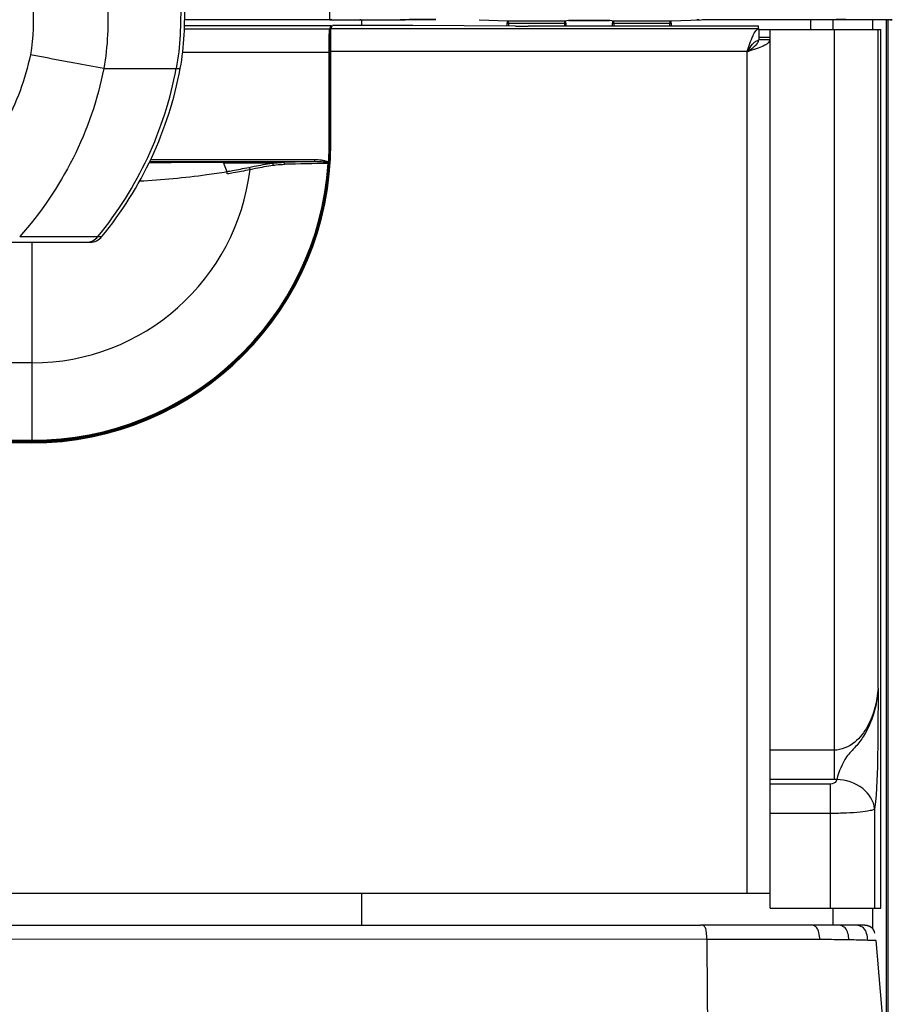
# Model space of a CAD drawing. Units: millimetres. Extents: x 0 to 594, y 0 to 420.
# Drawn here: x 234 to 257, y 233 to 259 of the extents above; entities that cross this region are included whole.
import ezdxf

# ---------------------------------------------------------------- set-up
doc = ezdxf.new("R2010")
doc.units = ezdxf.units.MM
doc.header["$LTSCALE"] = 32.67
doc.layers.get('0').update_dxf_attribs({"linetype": 'CONTINUOUS'})
doc.layers.add('SUPERFICI', color=7, linetype='CONTINUOUS')

msp = doc.modelspace()

# ---------------------------------------------------------------- linework, layer by layer
at = {"color": 9, "linetype": 'CONTINUOUS'}
for p, q in [((241.7965, 258.6095), (241.7965, 278.2839)), ((242.5896, 258.6331), (242.5896, 258.6087)), ((242.6295, 258.6043), (242.6295, 258.4644)), ((243.0563, 258.6104), (243.7691, 258.6166)), ((246.4407, 258.5218), (247.9761, 258.5218)), ((246.4807, 258.4489), (246.4807, 258.5218)), ((247.9361, 258.5218), (247.9361, 258.447)), ((249.1972, 258.5218), (250.7327, 258.5218)), ((249.2372, 258.447), (249.2372, 258.5218)), ((250.6927, 258.5218), (250.6927, 258.447)), ((256.0034, 258.6113), (256.0034, 258.3597)), ((256.471, 258.6161), (256.5235, 258.6113)), ((241.7883, 258.3694), (237.9894, 258.3694)), ((241.7883, 258.3694), (241.8305, 258.4539)), ((241.8083, 258.3494), (241.8223, 258.3774)), ((253.0286, 258.3799), (241.8239, 258.3799)), ((254.9974, 258.3597), (254.9974, 238.7312)), ((256.151, 241.12), (256.151, 258.3597)), ((237.9455, 257.7698), (241.7985, 257.7698)), ((241.7785, 257.8215), (241.7786, 257.8728)), ((241.7785, 257.7698), (241.7785, 257.8215)), ((241.7785, 255.3797), (241.7785, 257.7698)), ((241.7985, 257.8203), (241.7986, 257.8697)), ((241.7985, 257.7698), (241.7985, 257.8203)), ((241.7985, 255.3797), (241.7985, 257.7698)), ((241.8054, 257.7191), (241.805, 257.6834)), ((241.8079, 257.8734), (241.8064, 257.7858)), ((252.7234, 257.7802), (241.8234, 257.7802)), ((252.7234, 235.7597), (252.7234, 257.7802)), ((235.8754, 257.3403), (237.8809, 257.3405)), ((241.803, 257.3113), (241.823, 257.3113)), ((241.803, 257.3113), (241.803, 255.3797)), ((241.7785, 255.3797), (241.7985, 255.3797)), ((241.803, 255.3797), (241.823, 255.3797)), ((241.4029, 254.8994), (237.0788, 254.8994)), ((241.4029, 254.9493), (237.1026, 254.9493)), ((240.5862, 254.884), (238.9947, 254.884)), ((240.2834, 254.8589), (239.0119, 254.8589)), ((241.4029, 254.8994), (241.4029, 254.9493)), ((241.7579, 254.8666), (241.7475, 254.8701)), ((241.758, 254.8666), (241.7626, 254.8833)), ((241.7626, 254.8833), (241.7826, 254.882)), ((241.7565, 254.8526), (241.7806, 254.851)), ((239.1048, 254.5857), (239.1128, 254.587)), ((233.6755, 252.9393), (235.7252, 252.9396)), ((235.7254, 252.9394), (235.8278, 252.9395)), ((234.0034, 247.56), (234.0034, 252.7929)), ((234.0034, 249.6356), (231.5258, 249.6356)), ((218.8034, 247.6087), (234.0034, 247.6087)), ((218.8034, 247.5845), (234.0034, 247.5845)), ((234.0034, 247.58), (218.8034, 247.58)), ((234.0034, 247.56), (218.8034, 247.56)), ((254.9974, 239.4972), (253.3234, 239.4972)), ((254.9974, 238.7312), (253.3234, 238.7312)), ((255.032, 238.7317), (254.9974, 238.7312)), ((255.0665, 238.7324), (255.032, 238.7317)), ((254.9068, 238.609), (253.3234, 238.609)), ((254.9068, 235.3597), (254.9068, 238.609)), ((256.0606, 237.9635), (256.0606, 235.3597)), ((254.9068, 237.843), (253.3234, 237.843)), ((242.6295, 235.7597), (242.6295, 234.9196)), ((256.0034, 235.3597), (256.0034, 234.8317)), ((251.6741, 234.5478), (226.3434, 234.5517))]:
    msp.add_line(p, q, dxfattribs=at)
at = {"color": 7, "linetype": 'CONTINUOUS'}
for p, q in [((241.7965, 258.6095), (237.9956, 258.6095)), ((241.7965, 258.6087), (242.5896, 258.6087)), ((242.7768, 258.6045), (242.5896, 258.6043)), ((242.8101, 258.6045), (242.7768, 258.6045)), ((243.6408, 258.6093), (243.4099, 258.6073)), ((244.5752, 258.6096), (243.7115, 258.6096)), ((246.4546, 258.5818), (245.7038, 258.6067)), ((246.442, 258.4492), (246.442, 258.5218)), ((247.9448, 258.5818), (246.4546, 258.5818)), ((248.0487, 258.5922), (247.9448, 258.5818)), ((247.976, 258.5218), (247.976, 258.447)), ((248.0532, 258.5924), (248.0534, 258.5924)), ((248.0628, 258.5929), (248.0708, 258.5931)), ((248.0708, 258.5931), (248.081, 258.5934)), ((248.081, 258.5934), (248.1004, 258.5938)), ((248.1004, 258.5938), (248.1342, 258.5943)), ((248.1342, 258.5943), (248.1769, 258.5948)), ((248.1769, 258.5948), (248.2282, 258.5953)), ((248.2282, 258.5953), (248.2878, 258.5957)), ((248.2878, 258.5957), (248.355, 258.596)), ((248.355, 258.596), (248.4288, 258.5963)), ((248.4288, 258.5963), (248.508, 258.5964)), ((248.508, 258.5964), (248.5911, 258.5965)), ((248.5911, 258.5965), (248.6762, 258.5964)), ((248.6762, 258.5964), (248.7611, 258.5962)), ((248.7611, 258.5962), (248.8433, 258.5959)), ((248.8433, 258.5959), (248.9017, 258.5956)), ((248.9017, 258.5956), (248.9563, 258.5952)), ((248.9563, 258.5952), (249.0062, 258.5947)), ((249.0062, 258.5947), (249.05, 258.5942)), ((249.05, 258.5942), (249.0748, 258.5938)), ((249.0748, 258.5938), (249.0948, 258.5933)), ((249.0948, 258.5933), (249.1042, 258.5931)), ((249.1042, 258.5931), (249.1194, 258.5925)), ((249.2286, 258.5818), (249.1246, 258.5922)), ((249.1974, 258.447), (249.1974, 258.5218)), ((250.7188, 258.5818), (249.2286, 258.5818)), ((251.5222, 258.6084), (250.7188, 258.5818)), ((250.7314, 258.5218), (250.7314, 258.447)), ((256.5235, 258.6113), (251.9477, 258.6113)), ((254.3834, 258.6113), (254.3834, 258.3597)), ((254.9634, 258.6113), (254.9634, 258.3597)), ((256.3634, 258.6113), (256.3634, 223.8797)), ((256.4046, 258.6113), (256.4046, 223.8797)), ((241.8305, 258.4539), (237.9921, 258.4539)), ((241.8239, 258.3799), (241.8234, 258.3769)), ((241.8234, 255.3797), (241.8234, 258.3769)), ((241.8239, 258.3799), (241.8662, 258.4644)), ((243.6389, 258.4644), (241.8662, 258.4644)), ((246.6612, 258.4479), (243.9656, 258.4635)), ((253.0234, 258.447), (246.9878, 258.447)), ((253.0234, 258.3806), (253.0234, 258.447)), ((253.0286, 258.3799), (253.0234, 258.3806)), ((253.0286, 258.3799), (253.0286, 258.0801)), ((253.0286, 258.3597), (256.2272, 258.3597)), ((253.3234, 235.3597), (253.3234, 258.3597)), ((256.2272, 235.3597), (256.2272, 258.3597)), ((253.323, 258.0853), (253.0232, 258.0853)), ((253.3234, 258.1468), (253.0234, 258.1468)), ((237.0691, 254.8797), (237.3521, 254.8797)), ((238.9576, 254.8797), (237.6396, 254.8797)), ((239.0119, 254.8589), (239.1004, 254.6439)), ((239.1011, 254.6416), (239.1004, 254.6439)), ((229.1455, 252.7925), (235.5182, 252.7931)), ((233.9834, 247.5397), (218.8234, 247.5397)), ((199.4034, 235.7597), (253.315, 235.7597)), ((253.3234, 235.3597), (256.2272, 235.3597)), ((254.9634, 235.3597), (254.9634, 234.9196)), ((197.0283, 234.9196), (251.504, 234.9196)), ((255.4451, 234.9196), (253.4297, 234.9196))]:
    msp.add_line(p, q, dxfattribs=at)
for points in [[(246.4342, 258.5825), (246.4346, 258.5811), (246.4362, 258.5739), (246.4377, 258.5652), (246.439, 258.5552), (246.4399, 258.544), (246.4405, 258.532), (246.4407, 258.5218)], [(247.9761, 258.5218), (247.9761, 258.5267), (247.9762, 258.5362), (247.9764, 258.5454), (247.9766, 258.5541), (247.9769, 258.5623), (247.9773, 258.5699), (247.9777, 258.577), (247.9781, 258.5834), (247.9782, 258.5851)], [(248.0534, 258.5924), (248.0535, 258.5924), (248.0548, 258.5925), (248.0569, 258.5926), (248.0596, 258.5927), (248.0628, 258.5929)], [(249.1951, 258.5851), (249.1955, 258.5808), (249.1959, 258.5736), (249.1963, 258.5658), (249.1966, 258.5572), (249.1969, 258.548), (249.1971, 258.5382), (249.1972, 258.528), (249.1972, 258.5218)], [(250.7327, 258.5218), (250.7327, 258.5249), (250.733, 258.5368), (250.7337, 258.548), (250.7348, 258.5583), (250.7361, 258.5677), (250.7375, 258.5758), (250.7391, 258.5824), (250.7406, 258.5875), (250.7408, 258.5881)]]:
    msp.add_lwpolyline(points, dxfattribs=at)
at = {"color": 9, "linetype": 'CONTINUOUS'}
for centre, radius, start, end in [((242.6018, 319.7878), 61.1791, 269.988575, 270.425647), ((244.4949, 169.3408), 89.2788, 89.948446, 90.465777), ((248.772, 236.7517), 21.8443, 89.3565, 89.70577), ((248.9467, 251.7353), 6.8596, 88.81787, 89.40987), ((258.8944, 257.4973), 17.0905, 179.03276, 179.25662), ((273.6864, 257.3316), 31.8834, 179.36782, 180.03644), ((228.1443, 259.1457), 9.7975, 320.69427, 349.38238), ((234.0034, 255.3797), 7.7997, 270, 360), ((234.0034, 255.3797), 7.7751, 356.33994, 360), ((234.0034, 255.3797), 7.7951, 356.33985, 360), ((242.3243, 184.3477), 70.5577, 90.748205, 91.411487), ((242.8178, 254.7488), 1.0664, 173.6572, 174.41081), ((239.1558, 255.0294), 2.6309, 356.11082, 356.36918), ((244.9157, 254.6818), 3.1395, 176.34336, 176.56232), ((234.0034, 255.3797), 7.771, 270, 356.11129), ((234.0034, 255.3797), 7.7952, 270, 356.11129), ((234.0034, 255.3797), 5.7441, 270, 353.18548), ((242.4379, 185.2108), 69.6452, 90.560591, 91.503157), ((235.4165, 253.1924), 0.3993, 269.98446, 320.68961), ((234.0034, 255.3797), 7.8197, 270, 331.01827)]:
    msp.add_arc(centre, radius, start, end, dxfattribs=at)
at = {"color": 7, "linetype": 'CONTINUOUS'}
for centre, radius, start, end in [((251.9445, 213.869), 44.7423, 89.99592, 90.3174), ((243.64, 201.9256), 56.5388, 89.67006, 90.00112), ((246.9867, 314.9858), 56.5388, 269.67006, 270.00112), ((253.0356, 257.948), 0.1323, 93.01932, 95.7772), ((252.8916, 258.0922), 0.1318, 355.09018, 356.98098), ((253.2904, 258.0804), 0.0329, 0.01817, 8.54232), ((233.9834, 255.3797), 7.84, 270, 360), ((239.4046, 255.0137), 2.3816, 356.36861, 356.54266)]:
    msp.add_arc(centre, radius, start, end, dxfattribs=at)
for centre, major_axis, ratio, start_param, end_param in [((241.8305, 258.4339), (0.0089, 0.0179), 0.9992388, -1.106966, 0.4632213), ((228.2614, 259.1487), (-0.0009, 9.788), 1, -2.2580827, -1.7566926), ((238.9576, 254.8775), (0.05, 0), 0.0436609, 0.509771, 1.5707963), ((238.9901, 253.6851), (0, 1.2), 0.0874887, 6.0737458, 6.2395521), ((235.5181, 253.1931), (0.4004, 0), 0.9989063, -1.5707963, -0.6867498)]:
    msp.add_ellipse(centre, major_axis=major_axis, ratio=ratio, start_param=start_param, end_param=end_param, dxfattribs=at)
at = {"color": 9, "linetype": 'CONTINUOUS'}
for points in [[(234.0274, 259.083), (234.027, 258.6212), (234.0482, 258.1519), (233.9557, 257.6995)], [(241.7626, 254.8833), (241.7572, 254.8868), (241.7517, 254.8903), (241.746, 254.8932)]]:
    msp.add_open_spline(points, degree=3, dxfattribs=at)
for points, knots in [([(235.9822, 259.1117), (235.983, 258.8155), (235.9935, 258.2229), (235.9304, 257.6313), (235.8754, 257.3403)], [0, 0, 0, 0, 0.5001241, 1, 1, 1, 1]), ([(237.8941, 259.099), (237.8903, 258.8049), (237.892, 258.2166), (237.8283, 257.6295), (237.7741, 257.3405)], [0, 0, 0, 0, 0.4999953, 1, 1, 1, 1]), ([(246.4807, 258.5218), (246.4807, 258.5297), (246.4789, 258.5499), (246.4691, 258.5815), (246.4546, 258.5818)], [0, 0, 0, 0, 0.3510584, 1, 1, 1, 1]), ([(247.9448, 258.5818), (247.9387, 258.5814), (247.9394, 258.5508), (247.9361, 258.536), (247.9361, 258.5218)], [0, 0, 0, 0, 0.3028561, 1, 1, 1, 1]), ([(248.1643, 258.5947), (248.1495, 258.5945), (248.111, 258.5937), (248.0723, 258.5945), (248.0487, 258.5922)], [0, 0, 0, 0, 0.3855004, 1, 1, 1, 1]), ([(248.8842, 258.5957), (248.6943, 258.5968), (248.4543, 258.5968), (248.2144, 258.5952), (248.1643, 258.5947)], [0, 0, 0, 0, 0.7913792, 1, 1, 1, 1]), ([(249.1246, 258.5922), (249.1204, 258.5926), (249.1083, 258.593), (249.0962, 258.5933), (249.0882, 258.5935)], [0, 0, 0, 0, 0.3461556, 1, 1, 1, 1]), ([(249.2372, 258.5218), (249.2372, 258.536), (249.234, 258.5508), (249.2347, 258.5814), (249.2286, 258.5818)], [0, 0, 0, 0, 0.6964724, 1, 1, 1, 1]), ([(250.7188, 258.5818), (250.7153, 258.5817), (250.6938, 258.5694), (250.6927, 258.5412), (250.6927, 258.5218)], [0, 0, 0, 0, 0.1511827, 1, 1, 1, 1]), ([(251.4022, 258.6196), (251.418, 258.6197), (251.4318, 258.6272), (251.467, 258.6147), (251.4671, 258.6206)], [0, 0, 0, 0, 0.72889, 1, 1, 1, 1]), ([(255.0508, 258.6274), (255.3952, 258.6274), (255.8681, 258.6203), (256.3425, 258.6278), (256.471, 258.6161)], [0, 0, 0, 0, 0.7274323, 1, 1, 1, 1]), ([(241.7786, 257.8728), (241.7788, 257.9144), (241.7795, 258.0524), (241.7807, 258.1904), (241.7835, 258.2868)], [0, 0, 0, 0, 0.3010371, 1, 1, 1, 1]), ([(241.7835, 258.2868), (241.784, 258.3065), (241.7873, 258.3332), (241.7848, 258.3623), (241.7883, 258.3694)], [0, 0, 0, 0, 0.7135473, 1, 1, 1, 1]), ([(241.7883, 258.3694), (241.793, 258.3694), (241.8002, 258.3681), (241.807, 258.3603), (241.8046, 258.3554), (241.8031, 258.3535)], [0, 0, 0, 0, 0.514547, 0.7344235, 1, 1, 1, 1]), ([(241.7986, 257.8697), (241.7988, 257.9099), (241.7995, 258.0432), (241.8007, 258.1765), (241.8035, 258.2697)], [0, 0, 0, 0, 0.3010752, 1, 1, 1, 1]), ([(241.8035, 258.2697), (241.804, 258.2887), (241.8073, 258.3144), (241.8049, 258.3426), (241.8083, 258.3494)], [0, 0, 0, 0, 0.7134428, 1, 1, 1, 1]), ([(241.8161, 258.0787), (241.8131, 258.0742), (241.815, 258.0536), (241.8101, 258.0148), (241.8099, 257.9509), (241.8084, 257.9017), (241.8079, 257.8734)], [0, 0, 0, 0, 0.0788503, 0.2772019, 0.5880715, 1, 1, 1, 1]), ([(233.9557, 257.6995), (233.8247, 257.0593), (233.3609, 255.8128), (232.5609, 254.7561), (232.1026, 254.2902)], [0, 0, 0, 0, 0.4999527, 1, 1, 1, 1]), ([(235.8754, 257.3403), (235.6222, 257.3818), (234.9821, 257.5014), (234.3427, 257.6237), (233.9557, 257.6995)], [0, 0, 0, 0, 0.3941356, 1, 1, 1, 1]), ([(241.8064, 257.7858), (241.8065, 257.7824), (241.8092, 257.774), (241.8189, 257.7736), (241.8224, 257.7755)], [0, 0, 0, 0, 0.4642203, 1, 1, 1, 1]), ([(241.8079, 257.8734), (241.808, 257.87), (241.8107, 257.8616), (241.8204, 257.8612), (241.8239, 257.8631)], [0, 0, 0, 0, 0.4642162, 1, 1, 1, 1]), ([(235.8754, 257.3403), (235.7181, 256.528), (235.1734, 254.94), (234.2258, 253.5575), (233.6755, 252.9393)], [0, 0, 0, 0, 0.499931, 1, 1, 1, 1]), ([(239.6713, 254.7513), (239.7191, 254.7614), (239.9222, 254.8024), (240.1267, 254.8362), (240.2834, 254.8589)], [0, 0, 0, 0, 0.2361131, 1, 1, 1, 1]), ([(240.2834, 254.8589), (240.3079, 254.8626), (240.4084, 254.8758), (240.5098, 254.882), (240.5862, 254.884)], [0, 0, 0, 0, 0.2453297, 1, 1, 1, 1]), ([(240.3117, 254.8074), (240.3113, 254.8134), (240.3081, 254.8326), (240.2968, 254.8549), (240.2834, 254.8589)], [0, 0, 0, 0, 0.2989963, 1, 1, 1, 1]), ([(240.611, 254.832), (240.611, 254.8385), (240.6095, 254.8568), (240.5995, 254.883), (240.5862, 254.884)], [0, 0, 0, 0, 0.3268038, 1, 1, 1, 1]), ([(241.746, 254.8932), (241.7201, 254.9065), (241.6631, 254.9218), (241.5489, 254.9434), (241.4612, 254.9493), (241.4029, 254.9493)], [0, 0, 0, 0, 0.2498369, 0.4999696, 1, 1, 1, 1]), ([(241.7475, 254.8701), (241.7199, 254.8786), (241.6621, 254.8861), (241.5473, 254.8973), (241.4606, 254.8998), (241.4029, 254.8994)], [0, 0, 0, 0, 0.2503477, 0.5005805, 1, 1, 1, 1]), ([(241.7579, 254.8664), (241.7605, 254.8661), (241.7651, 254.8658), (241.7715, 254.866), (241.7753, 254.8659), (241.7795, 254.8679), (241.7767, 254.8692), (241.7758, 254.8696)], [0, 0, 0, 0, 0.3286283, 0.58275, 0.7790977, 0.8699887, 1, 1, 1, 1]), ([(239.1004, 254.6439), (239.1499, 254.6521), (239.3408, 254.6849), (239.5309, 254.7215), (239.6713, 254.7513)], [0, 0, 0, 0, 0.2591694, 1, 1, 1, 1]), ([(239.1129, 254.587), (239.1644, 254.5955), (239.363, 254.6294), (239.5609, 254.6672), (239.7069, 254.6981)], [0, 0, 0, 0, 0.2594192, 1, 1, 1, 1]), ([(239.7069, 254.6981), (239.7066, 254.7043), (239.703, 254.7257), (239.6867, 254.7481), (239.6713, 254.7513)], [0, 0, 0, 0, 0.2830304, 1, 1, 1, 1]), ([(239.7069, 254.6981), (239.7542, 254.7084), (239.9548, 254.75), (240.1569, 254.7844), (240.3117, 254.8074)], [0, 0, 0, 0, 0.2361791, 1, 1, 1, 1]), ([(240.3117, 254.8074), (240.3361, 254.8111), (240.4354, 254.8239), (240.5355, 254.83), (240.6109, 254.832)], [0, 0, 0, 0, 0.2455965, 1, 1, 1, 1]), ([(256.151, 241.1199), (256.1278, 240.7777), (255.9968, 240.2489), (255.5651, 239.6631), (255.1905, 239.4972), (254.9974, 239.4972)], [0, 0, 0, 0, 0.478624, 0.7305403, 1, 1, 1, 1]), ([(256.1508, 241.1171), (256.1231, 240.683), (255.9712, 240.1187), (255.566, 239.5837), (255.242, 239.2657), (255.1316, 238.937), (255.067, 238.7325)], [0, 0, 0, 0, 0.4917819, 0.6222821, 0.7575558, 1, 1, 1, 1]), ([(256.151, 241.12), (256.1483, 240.5575), (256.1461, 239.5056), (256.122, 238.45), (256.0606, 237.9635)], [0, 0, 0, 0, 0.5342981, 1, 1, 1, 1]), ([(255.0665, 238.7324), (255.0651, 238.718), (255.046, 238.648), (254.9631, 238.609), (254.9068, 238.609)], [0, 0, 0, 0, 0.2042874, 1, 1, 1, 1]), ([(256.0605, 237.9632), (256.0432, 238.1676), (255.7618, 238.5861), (255.3069, 238.7222), (255.0665, 238.7324)], [0, 0, 0, 0, 0.4601931, 1, 1, 1, 1]), ([(256.0605, 237.9632), (256.0315, 237.9317), (255.8919, 237.9081), (255.6541, 237.8685), (255.3041, 237.8492), (255.0458, 237.8429), (254.9068, 237.843)], [0, 0, 0, 0, 0.1100468, 0.3325569, 0.6424779, 1, 1, 1, 1])]:
    msp.add_open_spline(points, degree=3, knots=knots, dxfattribs=at)
at = {"color": 7, "linetype": 'CONTINUOUS'}
for points, knots in [([(237.8809, 257.3405), (237.9352, 257.6294), (237.9991, 258.2165), (237.9974, 258.8048), (238.0012, 259.099)], [0, 0, 0, 0, 0.4998469, 1, 1, 1, 1]), ([(243.7115, 258.6096), (243.6939, 258.6096), (243.673, 258.6095), (243.652, 258.6094), (243.6488, 258.6093)], [0, 0, 0, 0, 0.8430259, 1, 1, 1, 1]), ([(251.6966, 258.6106), (251.6768, 258.6105), (251.6186, 258.61), (251.5604, 258.6097), (251.5222, 258.6084)], [0, 0, 0, 0, 0.3415857, 1, 1, 1, 1]), ([(252.7234, 257.7802), (252.7699, 257.9207), (252.8325, 258.1123), (252.9315, 258.3145), (252.9981, 258.3767), (253.0286, 258.3799)], [0, 0, 0, 0, 0.6453027, 0.8661401, 1, 1, 1, 1]), ([(252.7234, 257.7802), (252.7381, 257.8025), (252.7924, 257.884), (252.8495, 257.9654), (252.9014, 258.0145)], [0, 0, 0, 0, 0.2721592, 1, 1, 1, 1]), ([(252.7234, 257.7802), (252.7457, 257.795), (252.8272, 257.8492), (252.9086, 257.9062), (252.9576, 257.9582)], [0, 0, 0, 0, 0.2721685, 1, 1, 1, 1]), ([(252.9014, 258.0145), (252.911, 258.0235), (252.9457, 258.0536), (252.9895, 258.0763), (253.0223, 258.0796)], [0, 0, 0, 0, 0.2863156, 1, 1, 1, 1]), ([(252.9576, 257.9582), (252.9668, 257.9679), (252.9973, 258.0031), (253.02, 258.0477), (253.0229, 258.081)], [0, 0, 0, 0, 0.2868666, 1, 1, 1, 1]), ([(253.0235, 257.8843), (253.0782, 257.9052), (253.1704, 257.9435), (253.2588, 257.9949), (253.2886, 258.0242)], [0, 0, 0, 0, 0.582865, 1, 1, 1, 1]), ([(253.2886, 258.0242), (253.2935, 258.0291), (253.3094, 258.0463), (253.3213, 258.0687), (253.323, 258.0853)], [0, 0, 0, 0, 0.2904917, 1, 1, 1, 1]), ([(252.7234, 257.7802), (252.7495, 257.7889), (252.85, 257.8222), (252.9503, 257.8563), (253.0235, 257.8843)], [0, 0, 0, 0, 0.2598943, 1, 1, 1, 1]), ([(237.3521, 254.8797), (237.4001, 254.8797), (237.4959, 254.8825), (237.5917, 254.8799), (237.6396, 254.8797)], [0, 0, 0, 0, 0.5004219, 1, 1, 1, 1]), ([(239.0979, 254.631), (238.9231, 254.6023), (238.1651, 254.4905), (237.401, 254.4225), (236.813, 254.3873)], [0, 0, 0, 0, 0.2311356, 1, 1, 1, 1]), ([(239.1028, 254.6319), (239.1026, 254.6338), (239.1021, 254.637), (239.1015, 254.6403), (239.1011, 254.6416)], [0, 0, 0, 0, 0.5716528, 1, 1, 1, 1]), ([(239.1048, 254.5857), (239.1048, 254.5902), (239.1047, 254.6056), (239.1041, 254.6211), (239.1028, 254.6319)], [0, 0, 0, 0, 0.2899103, 1, 1, 1, 1])]:
    msp.add_open_spline(points, degree=3, knots=knots, dxfattribs=at)
msp.add_open_spline([(241.8459, 258.6225), (241.831, 258.6141), (241.8135, 258.6095), (241.7965, 258.6095)], degree=3, dxfattribs=at)
at = {"layer": 'SUPERFICI', "color": 7, "linetype": 'CONTINUOUS'}
for p, q in [((255.6559, 234.9196), (255.6566, 234.9197)), ((255.668, 234.9196), (255.6661, 234.9196)), ((255.6851, 234.9196), (255.668, 234.9196)), ((255.7018, 234.9194), (255.6851, 234.9196)), ((256.0684, 234.7074), (256.0689, 234.706)), ((256.3095, 232.1074), (256.099, 234.5143))]:
    msp.add_line(p, q, dxfattribs=at)
at = {"layer": 'SUPERFICI', "color": 9, "linetype": 'CONTINUOUS'}
for p, q in [((255.9358, 234.5198), (255.8815, 234.5214)), ((256.099, 234.5143), (255.8815, 234.5214)), ((256.0141, 234.5172), (255.9358, 234.5198)), ((256.0757, 234.5151), (256.0141, 234.5172))]:
    msp.add_line(p, q, dxfattribs=at)
at = {"layer": 'SUPERFICI', "color": 7, "linetype": 'CONTINUOUS'}
for points in [[(255.658, 234.9196), (255.6578, 234.9196), (251.504, 234.9196)], [(255.659, 234.9196), (255.6587, 234.9196), (255.6584, 234.9196), (255.658, 234.9196)], [(255.6599, 234.9196), (255.6597, 234.9196), (255.6594, 234.9196), (255.659, 234.9196)], [(255.6611, 234.9196), (255.6609, 234.9196), (255.6607, 234.9196), (255.6605, 234.9196), (255.6603, 234.9196), (255.6599, 234.9196)], [(255.6625, 234.9196), (255.6623, 234.9196), (255.6621, 234.9196), (255.662, 234.9196), (255.6618, 234.9196), (255.6616, 234.9196), (255.6614, 234.9196), (255.6611, 234.9196)], [(255.6638, 234.9196), (255.6636, 234.9196), (255.6633, 234.9196), (255.6631, 234.9196), (255.6629, 234.9196), (255.6625, 234.9196)], [(255.6648, 234.9196), (255.6644, 234.9196), (255.6638, 234.9196)], [(255.6661, 234.9196), (255.6656, 234.9196), (255.6648, 234.9196)], [(255.8558, 234.907), (255.8505, 234.908), (255.8449, 234.9091), (255.8389, 234.9101), (255.8325, 234.9111), (255.8257, 234.9121), (255.8186, 234.913), (255.8111, 234.9139), (255.8034, 234.9147), (255.7955, 234.9154), (255.7874, 234.9161), (255.7791, 234.9167), (255.7708, 234.9173), (255.7624, 234.9177), (255.7539, 234.9181), (255.7452, 234.9185), (255.7363, 234.9188), (255.7275, 234.919), (255.7185, 234.9192), (255.7018, 234.9194)], [(255.9839, 234.8514), (255.9795, 234.8549), (255.9754, 234.8579), (255.9718, 234.8605), (255.9686, 234.8627), (255.966, 234.8645), (255.9633, 234.8661), (255.9607, 234.8678), (255.9581, 234.8694), (255.9555, 234.8709), (255.9528, 234.8724), (255.9502, 234.8739), (255.9475, 234.8754), (255.9448, 234.8768), (255.9421, 234.8782), (255.9393, 234.8796), (255.9365, 234.8809), (255.9336, 234.8823), (255.9307, 234.8836), (255.9276, 234.885), (255.9246, 234.8863), (255.9214, 234.8876), (255.9182, 234.8889), (255.9149, 234.8902), (255.9114, 234.8915), (255.9079, 234.8928), (255.9043, 234.894), (255.9006, 234.8953), (255.8967, 234.8965), (255.8927, 234.8978), (255.8886, 234.899), (255.8844, 234.9002), (255.88, 234.9014), (255.8755, 234.9026), (255.8708, 234.9037), (255.866, 234.9048), (255.861, 234.9059), (255.8558, 234.907)]]:
    msp.add_lwpolyline(points, dxfattribs=at)
at = {"layer": 'SUPERFICI', "color": 9, "linetype": 'CONTINUOUS'}
msp.add_lwpolyline([(256.099, 234.5143), (256.0989, 234.5143), (256.0963, 234.5144)], dxfattribs=at)
msp.add_arc((254.6742, 195.7457), 38.7946, 88.21657, 88.94078, dxfattribs=at)
for points, knots in [([(251.674, 234.5478), (251.6682, 234.6076), (251.66, 234.7097), (251.645, 234.8393), (251.5815, 234.9196), (251.5276, 234.9197), (251.504, 234.9196)], [0, 0, 0, 0, 0.3931542, 0.6731499, 0.8452682, 1, 1, 1, 1]), ([(254.6284, 234.5423), (254.6207, 234.6031), (254.6069, 234.708), (254.5649, 234.8498), (254.4597, 234.9226), (254.3846, 234.9196), (254.3465, 234.9196)], [0, 0, 0, 0, 0.34085, 0.5953201, 0.7883722, 1, 1, 1, 1]), ([(255.3913, 234.5336), (255.3759, 234.6431), (255.3616, 234.8264), (255.1617, 234.9234), (255.0642, 234.9196), (255.0118, 234.9196)], [0, 0, 0, 0, 0.5338969, 0.7468645, 1, 1, 1, 1]), ([(255.8815, 234.5214), (255.8685, 234.6347), (255.833, 234.9099), (255.5565, 234.9196), (255.4451, 234.9196)], [0, 0, 0, 0, 0.5057474, 1, 1, 1, 1]), ([(251.6927, 232.1367), (251.6919, 232.3391), (251.6857, 233.1428), (251.6798, 233.9465), (251.674, 234.5478)], [0, 0, 0, 0, 0.2518688, 1, 1, 1, 1]), ([(254.6284, 234.5423), (254.3968, 234.5438), (253.412, 234.5472), (252.4272, 234.5476), (251.674, 234.5478)], [0, 0, 0, 0, 0.2351411, 1, 1, 1, 1]), ([(255.3913, 234.5336), (255.3366, 234.5346), (255.0823, 234.5387), (254.828, 234.5409), (254.6284, 234.5423)], [0, 0, 0, 0, 0.2153511, 1, 1, 1, 1])]:
    msp.add_open_spline(points, degree=3, knots=knots, dxfattribs=at)
at = {"layer": 'SUPERFICI', "color": 7, "linetype": 'CONTINUOUS'}
msp.add_open_spline([(256.0684, 234.7074), (256.0527, 234.7633), (256.0045, 234.8603), (255.9019, 234.8978), (255.8397, 234.9082)], degree=3, knots=[0, 0, 0, 0, 0.4832407, 1, 1, 1, 1], dxfattribs=at)

doc.saveas('drawing.dxf')
